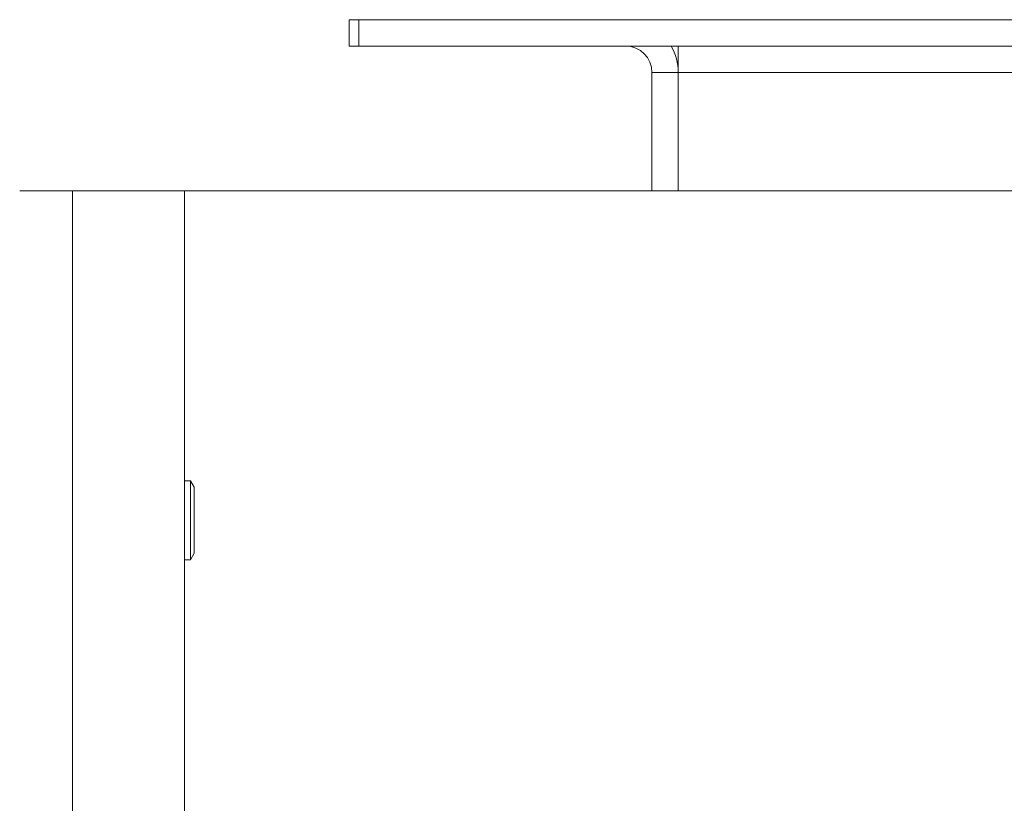
# Model space of a CAD drawing. Units: millimetres. Extents: x 0 to 26065, y -9 to 17820.
# Drawn here: x 5901 to 6051, y 7500 to 7619 of the extents above; entities that cross this region are included whole.
import ezdxf

# ---------------------------------------------------------------- set-up
doc = ezdxf.new("R2010")
doc.units = ezdxf.units.MM
doc.linetypes.add('K5LT_THIN', pattern=[0])
doc.layers.add('R', color=1, linetype='Continuous', true_color=0xff0000)

msp = doc.modelspace()

# ---------------------------------------------------------------- linework, layer by layer
at = {"layer": 'R', "color": 7, "linetype": 'K5LT_THIN', "lineweight": 18}
for p, q in [((5951.43, 7614.88), (5951.43, 7618.88)), ((5951.43, 7618.88), (5952.93, 7618.88)), ((5952.93, 7614.88), (5952.93, 7618.88)), ((5952.93, 7618.88), (6135.43, 7618.88)), ((5951.43, 7614.88), (5952.93, 7614.88)), ((5952.93, 7614.88), (6135.43, 7614.88)), ((6001.43, 7614.88), (6001.43, 7610.88)), ((6001.43, 7610.88), (5997.43, 7610.88)), ((5997.43, 7610.88), (5997.43, 7592.88)), ((6001.43, 7610.88), (6001.43, 7592.88)), ((6001.43, 7610.88), (6135.43, 7610.88)), ((5901.43, 7592.88), (5909.43, 7592.88)), ((5909.43, 7592.88), (5909.43, 5992.88)), ((5909.43, 7592.88), (5926.43, 7592.88)), ((7276.43, 7592.88), (5926.43, 7592.88)), ((5926.43, 7592.88), (5926.43, 5992.88)), ((5926.43, 7548.88), (5927.35, 7548.88)), ((5927.35, 7548.88), (5927.93, 7547.88)), ((5927.35, 7548.88), (5927.35, 7536.88)), ((5927.93, 7547.88), (5927.93, 7537.88)), ((5927.35, 7536.88), (5927.93, 7537.88)), ((5926.43, 7536.88), (5927.35, 7536.88))]:
    msp.add_line(p, q, dxfattribs=at)
for radius, end in [(4, 90), (8, 30)]:
    msp.add_arc((5993.43, 7610.88), radius, 0, end, dxfattribs=at)

doc.saveas('drawing.dxf')
